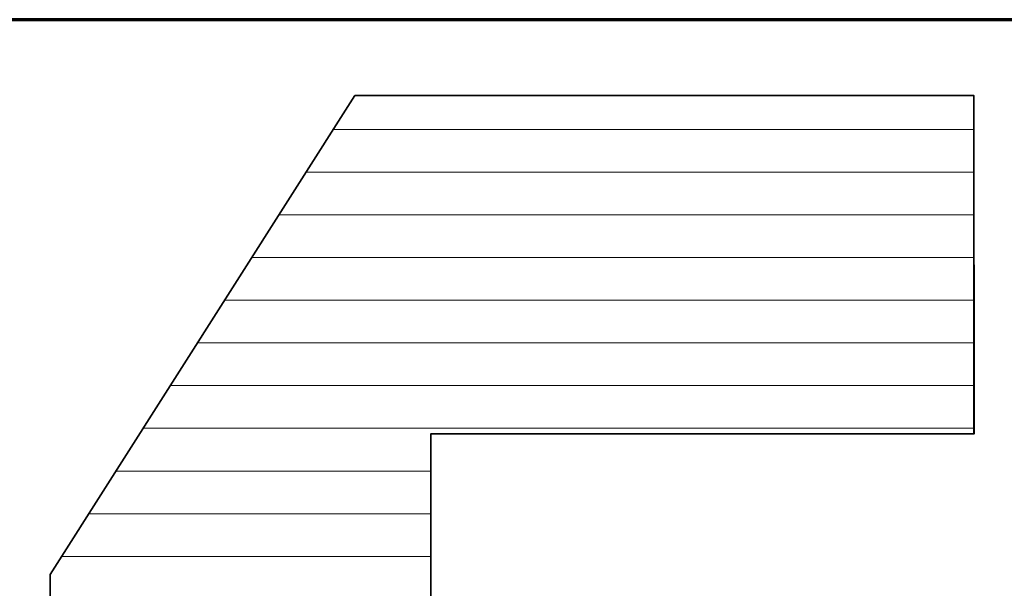
# Model space of a CAD drawing. Units: millimetres. Extents: x 0 to 24042, y 0 to 16800.
# Drawn here: x 17385 to 17708, y 1054 to 1240 of the extents above; entities that cross this region are included whole.
import ezdxf

# ---------------------------------------------------------------- set-up
doc = ezdxf.new("R2010")
doc.units = ezdxf.units.MM
doc.header["$MEASUREMENT"] = 0
doc.layers.add('(1) Shape lines', color=7, linetype='Continuous', lineweight=35)
doc.layers.add('(9) Sheet', color=7, linetype='Continuous', lineweight=35)

# ---------------------------------------------------------------- blocks, each defined once
blk = doc.blocks.new('HATCH_1400_f83d2a95-b011-47b5-998e-03c56e6e15f5')
at = {"layer": '(1) Shape lines', "color": 0, "lineweight": 9}
for p, q in [((17494.91, 1204), (17487.86, 1204)), ((17494.91, 1190), (17478.95, 1190)), ((17494.91, 1176), (17470.04, 1176)), ((17494.91, 1162), (17461.13, 1162)), ((17494.91, 1148), (17452.22, 1148)), ((17494.91, 1134), (17443.31, 1134)), ((17494.91, 1120), (17434.4, 1120)), ((17494.91, 1106), (17425.49, 1106)), ((17494.91, 1092), (17416.58, 1092)), ((17494.91, 1078), (17407.67, 1078)), ((17494.91, 1064), (17398.76, 1064)), ((17494.91, 1050), (17397.2, 1050)), ((17494.91, 1036), (17401.02, 1036)), ((17494.91, 1022), (17404.83, 1022)), ((17494.91, 1008), (17408.64, 1008)), ((17494.91, 994), (17412.46, 994)), ((17494.91, 980), (17416.27, 980)), ((17494.91, 966), (17420.09, 966)), ((17494.91, 952), (17423.9, 952)), ((17494.91, 938), (17427.71, 938)), ((17494.91, 924), (17431.53, 924)), ((17494.91, 910), (17435.34, 910)), ((17494.91, 896), (17439.16, 896)), ((17494.91, 882), (17442.97, 882)), ((17494.91, 868), (17446.78, 868)), ((17494.91, 854), (17450.6, 854)), ((17494.91, 840), (17454.41, 840)), ((17494.91, 826), (17458.23, 826)), ((17494.91, 812), (17462.04, 812)), ((17494.91, 798), (17465.85, 798)), ((17494.91, 784), (17469.67, 784)), ((17494.91, 770), (17473.48, 770)), ((17494.91, 756), (17477.3, 756)), ((17494.91, 742), (17481.11, 742)), ((17494.91, 728), (17484.92, 728)), ((17494.91, 714), (17488.74, 714)), ((17494.91, 700), (17492.55, 700))]:
    blk.add_line(p, q, dxfattribs=at)
blk = doc.blocks.new('HATCH_1401_0f0d4556-6533-43ee-b5aa-97182a21957b')
at = {"layer": '(1) Shape lines', "color": 0, "lineweight": 9}
for p, q in [((17495.44, 1204), (17494.91, 1204)), ((17496.11, 1190), (17494.91, 1190)), ((17496.77, 1176), (17494.91, 1176)), ((17497.44, 1162), (17494.91, 1162)), ((17498.1, 1148), (17494.91, 1148)), ((17498.77, 1134), (17494.91, 1134)), ((17499.43, 1120), (17494.91, 1120)), ((17500.1, 1106), (17494.91, 1106)), ((17500.77, 1092), (17494.91, 1092)), ((17501.43, 1078), (17494.91, 1078)), ((17502.1, 1064), (17494.91, 1064)), ((17502.76, 1050), (17494.91, 1050)), ((17503.43, 1036), (17494.91, 1036)), ((17504.09, 1022), (17494.91, 1022)), ((17504.76, 1008), (17494.91, 1008)), ((17505.42, 994), (17494.91, 994)), ((17506.09, 980), (17494.91, 980)), ((17506.76, 966), (17494.91, 966)), ((17507.42, 952), (17494.91, 952)), ((17508.09, 938), (17494.91, 938)), ((17508.75, 924), (17494.91, 924)), ((17509.42, 910), (17494.91, 910)), ((17510.08, 896), (17494.91, 896)), ((17510.75, 882), (17494.91, 882)), ((17511.41, 868), (17494.91, 868)), ((17512.08, 854), (17494.91, 854)), ((17512.74, 840), (17494.91, 840)), ((17513.41, 826), (17494.91, 826)), ((17514.08, 812), (17494.91, 812)), ((17514.74, 798), (17494.91, 798)), ((17515.41, 784), (17494.91, 784)), ((17516.07, 770), (17494.91, 770)), ((17516.74, 756), (17494.91, 756)), ((17517.4, 742), (17494.91, 742)), ((17518.07, 728), (17494.91, 728)), ((17518.73, 714), (17494.91, 714)), ((17519.4, 700), (17494.91, 700))]:
    blk.add_line(p, q, dxfattribs=at)
blk = doc.blocks.new('HATCH_1402_84e83975-788a-4569-a5bb-f17470776f78')
at = {"layer": '(1) Shape lines', "color": 0, "lineweight": 9}
for p, q in [((17519.81, 1204), (17495.44, 1204)), ((17519.81, 1190), (17496.11, 1190)), ((17519.81, 1176), (17496.77, 1176)), ((17519.81, 1162), (17497.44, 1162)), ((17519.81, 1148), (17498.1, 1148)), ((17519.81, 1134), (17498.77, 1134)), ((17519.81, 1120), (17499.43, 1120)), ((17519.81, 1106), (17500.1, 1106)), ((17519.81, 1092), (17500.77, 1092)), ((17519.81, 1078), (17501.43, 1078)), ((17519.81, 1064), (17502.1, 1064)), ((17519.81, 1050), (17502.76, 1050)), ((17519.81, 1036), (17503.43, 1036)), ((17519.81, 1022), (17504.09, 1022)), ((17519.81, 1008), (17504.76, 1008)), ((17519.81, 994), (17505.42, 994)), ((17519.81, 980), (17506.09, 980)), ((17519.81, 966), (17506.76, 966)), ((17519.81, 952), (17507.42, 952)), ((17519.81, 938), (17508.09, 938)), ((17519.81, 924), (17508.75, 924)), ((17519.81, 910), (17509.42, 910)), ((17519.81, 896), (17510.08, 896)), ((17519.81, 882), (17510.75, 882)), ((17519.81, 868), (17511.41, 868)), ((17519.81, 854), (17512.08, 854)), ((17519.81, 840), (17512.74, 840)), ((17519.81, 826), (17513.41, 826)), ((17519.81, 812), (17514.08, 812)), ((17519.81, 798), (17514.74, 798)), ((17519.81, 784), (17515.41, 784)), ((17519.81, 770), (17516.07, 770)), ((17519.81, 756), (17516.74, 756)), ((17519.81, 742), (17517.4, 742)), ((17519.81, 728), (17518.07, 728)), ((17519.81, 714), (17518.73, 714)), ((17519.81, 700), (17519.4, 700))]:
    blk.add_line(p, q, dxfattribs=at)
blk = doc.blocks.new('HATCH_1405_c79ce3bd-0ce8-4a5f-b174-1e1d5286ae13')
at = {"layer": '(1) Shape lines', "color": 0, "lineweight": 9}
for p, q in [((17529.68, 1204), (17519.81, 1204)), ((17542.13, 1190), (17519.81, 1190)), ((17554.59, 1176), (17519.81, 1176)), ((17567.04, 1162), (17519.81, 1162)), ((17579.49, 1148), (17519.81, 1148)), ((17591.95, 1134), (17519.81, 1134)), ((17604.4, 1120), (17519.81, 1120)), ((17616.86, 1106), (17519.81, 1106))]:
    blk.add_line(p, q, dxfattribs=at)
blk = doc.blocks.new('HATCH_1406_f40a606b-d714-4305-bc9f-1237094003b5')
at = {"layer": '(1) Shape lines', "color": 0, "lineweight": 9}
for p, q in [((17618.46, 1204), (17529.68, 1204)), ((17618.46, 1190), (17542.13, 1190)), ((17618.46, 1176), (17554.59, 1176)), ((17618.46, 1162), (17567.04, 1162)), ((17618.46, 1148), (17579.49, 1148)), ((17618.46, 1134), (17591.95, 1134)), ((17618.46, 1120), (17604.4, 1120)), ((17618.46, 1106), (17616.86, 1106))]:
    blk.add_line(p, q, dxfattribs=at)
blk = doc.blocks.new('HATCH_1408_d3b8595f-f25a-4f54-a911-6dd3c4acbbbf')
at = {"layer": '(1) Shape lines', "color": 0, "lineweight": 9}
for p, q in [((17624.49, 1204), (17618.46, 1204)), ((17632.1, 1190), (17618.46, 1190)), ((17639.7, 1176), (17618.46, 1176)), ((17647.31, 1162), (17618.46, 1162)), ((17654.91, 1148), (17618.46, 1148)), ((17662.52, 1134), (17618.46, 1134)), ((17670.13, 1120), (17618.46, 1120)), ((17677.73, 1106), (17618.46, 1106))]:
    blk.add_line(p, q, dxfattribs=at)
blk = doc.blocks.new('HATCH_1409_3ece3619-44e0-4a62-a117-5e5611247e9f')
at = {"layer": '(1) Shape lines', "color": 0, "lineweight": 9}
for p, q in [((17678.71, 1204), (17624.49, 1204)), ((17678.71, 1190), (17632.1, 1190)), ((17678.71, 1176), (17639.7, 1176)), ((17678.71, 1162), (17647.31, 1162)), ((17678.71, 1148), (17654.91, 1148)), ((17678.71, 1134), (17662.52, 1134)), ((17678.71, 1120), (17670.13, 1120)), ((17678.71, 1106), (17677.73, 1106))]:
    blk.add_line(p, q, dxfattribs=at)
blk = doc.blocks.new('HATCH_1410_c4458785-311f-4473-8ffa-97c64358313c')
at = {"layer": '(1) Shape lines', "color": 0, "lineweight": 9}
for p, q in [((17680.64, 1204), (17678.71, 1204)), ((17683.07, 1190), (17678.71, 1190)), ((17685.49, 1176), (17678.71, 1176)), ((17687.92, 1162), (17678.71, 1162)), ((17690.35, 1148), (17678.71, 1148)), ((17692.78, 1134), (17678.71, 1134)), ((17695.21, 1120), (17678.71, 1120)), ((17697.64, 1106), (17678.71, 1106))]:
    blk.add_line(p, q, dxfattribs=at)
blk = doc.blocks.new('HATCH_1411_1d3d2c94-807f-4844-980e-a1b9292351f0')
at = {"layer": '(1) Shape lines', "color": 0, "lineweight": 9}
for p, q in [((17697.95, 1204), (17680.64, 1204)), ((17697.95, 1190), (17683.07, 1190)), ((17697.95, 1176), (17685.49, 1176)), ((17697.95, 1162), (17687.92, 1162)), ((17697.95, 1148), (17690.35, 1148)), ((17697.95, 1134), (17692.78, 1134)), ((17697.95, 1120), (17695.21, 1120)), ((17697.95, 1106), (17697.64, 1106))]:
    blk.add_line(p, q, dxfattribs=at)
blk = doc.blocks.new('HATCH_1412_6b8504ac-f26c-43f4-a9f1-6d4ecc21e538')
at = {"layer": '(1) Shape lines', "color": 0, "lineweight": 9}
for p, q in [((17697.95, 1204), (17697.95, 1204)), ((17697.96, 1190), (17697.95, 1190)), ((17697.96, 1176), (17697.95, 1176)), ((17697.97, 1162), (17697.95, 1162)), ((17697.97, 1148), (17697.95, 1148)), ((17697.98, 1134), (17697.95, 1134)), ((17697.98, 1120), (17697.95, 1120)), ((17697.99, 1106), (17697.95, 1106))]:
    blk.add_line(p, q, dxfattribs=at)
blk = doc.blocks.new('GROUP_0_ef1ee349-ac80-4387-a350-faa585de7f1d')
at = {"layer": '(9) Sheet', "color": 7, "linetype": 'Continuous', "lineweight": 70, "ltscale": 120}
blk.add_line((18040, 1240), (16164, 1240), dxfattribs=at)
at = {"layer": '(9) Sheet', "color": 7, "linetype": 'Continuous', "lineweight": 35, "ltscale": 40}
blk.add_lwpolyline([(17395, 1058.09), (17395, 691.32), (17519.81, 691.32), (17519.81, 874.79), (17618.46, 874.79), (17678.71, 983.69), (17519.81, 983.69), (17519.81, 1104.19), (17697.99, 1104.19), (17697.95, 1215.09), (17494.91, 1215.09)], close=True, dxfattribs=at)
at = {"layer": '(9) Sheet', "color": 154, "linetype": 'Continuous', "lineweight": 35, "ltscale": 40}
blk.add_lwpolyline([(17697.95, 1104.19), (17697.95, 1215.09), (17697.99, 1104.19)], close=True, dxfattribs=at)
at = {"layer": '(1) Shape lines', "color": 154, "linetype": 'ByBlock'}
for name in ['HATCH_1400_f83d2a95-b011-47b5-998e-03c56e6e15f5', 'HATCH_1401_0f0d4556-6533-43ee-b5aa-97182a21957b', 'HATCH_1402_84e83975-788a-4569-a5bb-f17470776f78', 'HATCH_1405_c79ce3bd-0ce8-4a5f-b174-1e1d5286ae13', 'HATCH_1406_f40a606b-d714-4305-bc9f-1237094003b5', 'HATCH_1408_d3b8595f-f25a-4f54-a911-6dd3c4acbbbf', 'HATCH_1409_3ece3619-44e0-4a62-a117-5e5611247e9f', 'HATCH_1410_c4458785-311f-4473-8ffa-97c64358313c', 'HATCH_1411_1d3d2c94-807f-4844-980e-a1b9292351f0', 'HATCH_1412_6b8504ac-f26c-43f4-a9f1-6d4ecc21e538']:
    blk.add_blockref(name, (0, 0), dxfattribs=at)

msp = doc.modelspace()

# ---------------------------------------------------------------- block references
at = {"color": 7, "linetype": 'ByBlock'}
msp.add_blockref('GROUP_0_ef1ee349-ac80-4387-a350-faa585de7f1d', (0, 0), dxfattribs=at)

doc.saveas('drawing.dxf')
